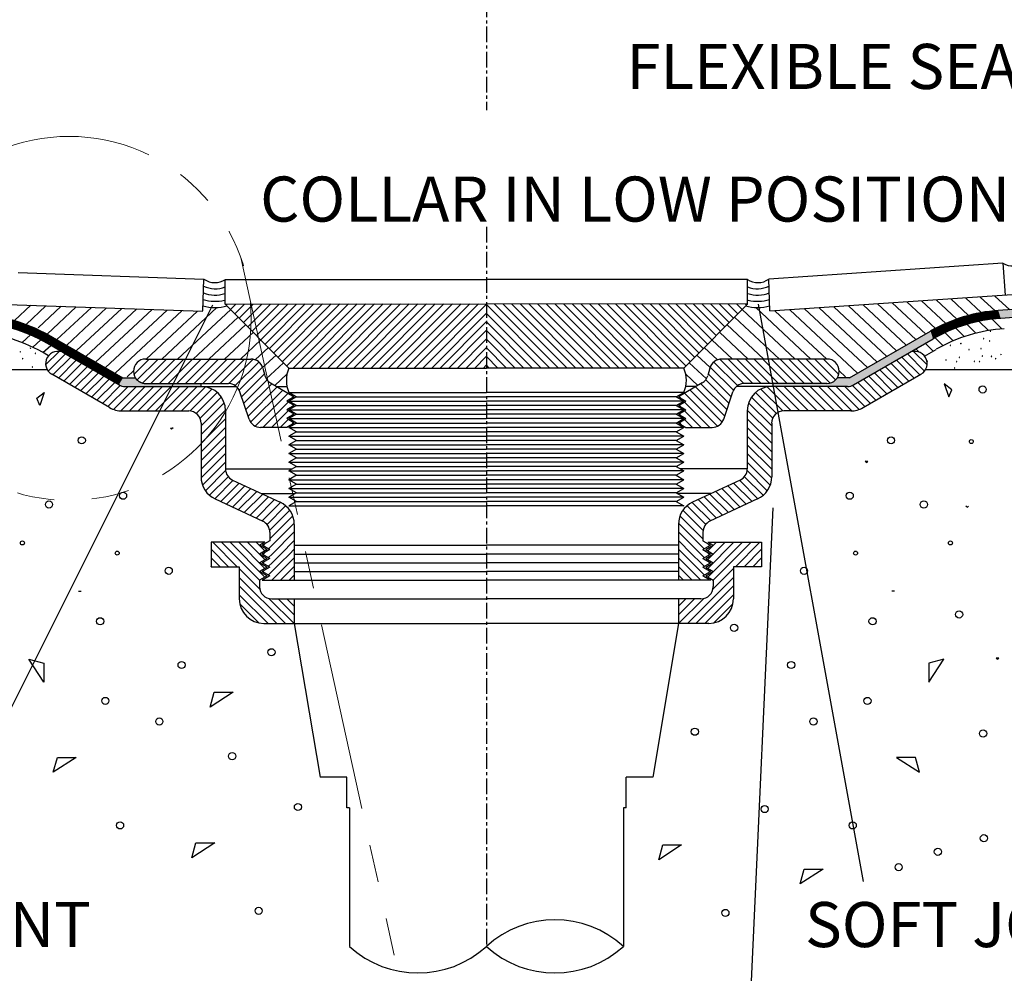
# Model space of a CAD drawing. Extents: x -70 to 389, y -343 to 23.
# Drawn here: x 161 to 240, y -163 to -87 of the extents above; entities that cross this region are included whole.
import ezdxf

# ---------------------------------------------------------------- set-up
doc = ezdxf.new("R2010")
doc.units = 0
doc.header["$MEASUREMENT"] = 0
doc.linetypes.add('( Phantom )', pattern=[2.5, 1.25, -0.25, 0.25, -0.25, 0.25, -0.25])
doc.linetypes.add('CENTER', pattern=[2, 1.25, -0.25, 0.25, -0.25])
doc.layers.get('0').update_dxf_attribs({"linetype": 'CONTINUOUS'})
doc.layers.add('border', color=7, linetype='CONTINUOUS', plot=False)
for name, color, linetype in [('CONCRETE', 7, 'CONTINUOUS'), ('CONCRETE-2', 7, 'CONTINUOUS'), ('GROUT', 7, 'CONTINUOUS'), ('NOBLESEAL', 7, 'CONTINUOUS'), ('PLUMBING', 7, 'CONTINUOUS'), ('R-ANNO-TEXT', 7, 'CONTINUOUS'), ('THINSET', 7, 'CONTINUOUS'), ('TILE', 7, 'CONTINUOUS')]:
    doc.layers.add(name, color=color, linetype=linetype)
doc.layers.add('Level 59', color=7, linetype='CONTINUOUS', lineweight=0)
doc.layers.add('R-SWTS-DET1', color=7, linetype='CONTINUOUS', lineweight=0)
doc.styles.add('SWTSTEXT', font='romans.shx')

# ---------------------------------------------------------------- blocks, each defined once
blk = doc.blocks.new('*U2')
at = {"color": 0}
for p, q in [((47.636, -14.755), (47.453, -14.572)), ((47.692, -14.723), (47.509, -14.54)), ((47.741, -14.683), (47.565, -14.507)), ((47.766, -14.62), (47.629, -14.483)), ((47.467, -14.852), (47.284, -14.669)), ((47.523, -14.82), (47.34, -14.637)), ((47.58, -14.787), (47.396, -14.604)), ((47.299, -14.949), (47.116, -14.766)), ((47.355, -14.917), (47.172, -14.734)), ((47.411, -14.884), (47.228, -14.701)), ((46.292, -15.091), (46.068, -14.867)), ((46.38, -15.09), (46.134, -14.845)), ((46.468, -15.09), (46.218, -14.84)), ((46.557, -15.09), (46.307, -14.84)), ((46.645, -15.09), (46.395, -14.84)), ((46.733, -15.09), (46.483, -14.84)), ((46.822, -15.09), (46.572, -14.84)), ((46.91, -15.09), (46.66, -14.84)), ((46.998, -15.09), (46.749, -14.84)), ((47.072, -15.076), (46.837, -14.84)), ((47.131, -15.046), (46.925, -14.84)), ((47.187, -15.014), (47.004, -14.83)), ((47.243, -14.982), (47.06, -14.799)), ((46.19, -15.166), (45.973, -14.949)), ((46.229, -15.116), (46.015, -14.902)), ((46.18, -15.244), (45.944, -15.008)), ((46.18, -15.332), (45.93, -15.082)), ((46.18, -15.421), (45.93, -15.171)), ((46.18, -15.509), (45.93, -15.259)), ((46.18, -15.597), (45.93, -15.347)), ((46.18, -15.686), (45.93, -15.436)), ((46.179, -15.774), (45.93, -15.524)), ((46.165, -15.848), (45.93, -15.612)), ((46.093, -15.952), (45.902, -15.762)), ((46.135, -15.906), (45.929, -15.7)), ((45.919, -16.044), (45.731, -15.856)), ((45.979, -16.016), (45.791, -15.828)), ((46.04, -15.988), (45.851, -15.799)), ((45.678, -16.156), (45.49, -15.968)), ((45.738, -16.128), (45.55, -15.94)), ((45.799, -16.1), (45.61, -15.912)), ((45.859, -16.072), (45.671, -15.884)), ((45.506, -16.25), (45.316, -16.059)), ((45.557, -16.212), (45.369, -16.024)), ((45.618, -16.184), (45.43, -15.996)), ((45.478, -16.398), (45.243, -16.163)), ((45.479, -16.311), (45.274, -16.105)), ((45.491, -16.5), (45.228, -16.237)), ((45.455, -16.552), (45.228, -16.325)), ((45.366, -16.552), (45.228, -16.413)), ((45.547, -16.467), (45.526, -16.446)), ((45.278, -16.552), (45.228, -16.502)), ((45.367, -16.641), (45.278, -16.552)), ((45.455, -16.641), (45.366, -16.552)), ((45.491, -16.588), (45.455, -16.552)), ((45.543, -16.552), (45.527, -16.536)), ((45.547, -16.556), (45.543, -16.552)), ((45.279, -16.641), (45.228, -16.59)), ((45.279, -16.73), (45.228, -16.678)), ((45.368, -16.73), (45.279, -16.641)), ((45.456, -16.73), (45.367, -16.641)), ((45.492, -16.677), (45.455, -16.641)), ((45.544, -16.641), (45.529, -16.626)), ((45.548, -16.645), (45.544, -16.641)), ((45.28, -16.819), (45.228, -16.767)), ((45.368, -16.819), (45.279, -16.73)), ((45.457, -16.819), (45.368, -16.73)), ((45.492, -16.766), (45.456, -16.73)), ((45.544, -16.73), (45.531, -16.716)), ((45.548, -16.734), (45.544, -16.73)), ((45.545, -16.819), (45.532, -16.806))]:
    blk.add_line(p, q, dxfattribs=at)
blk = doc.blocks.new('*U3')
at = {"color": 0}
for p, q in [((43.914, -13.773), (43.267, -13.126)), ((44.002, -13.773), (43.347, -13.118)), ((44.091, -13.773), (43.435, -13.118)), ((44.179, -13.773), (43.524, -13.118)), ((44.267, -13.773), (43.612, -13.118)), ((44.356, -13.773), (43.701, -13.118)), ((44.444, -13.773), (43.789, -13.118)), ((44.533, -13.773), (43.878, -13.119)), ((44.621, -13.773), (43.966, -13.119)), ((44.709, -13.773), (44.055, -13.119)), ((44.798, -13.773), (44.143, -13.119)), ((44.886, -13.773), (44.232, -13.119)), ((44.975, -13.773), (44.32, -13.119)), ((45.063, -13.773), (44.408, -13.119)), ((45.151, -13.773), (44.497, -13.119)), ((45.24, -13.773), (44.585, -13.119)), ((45.305, -13.751), (44.674, -13.119)), ((45.349, -13.706), (44.762, -13.119)), ((45.393, -13.662), (44.851, -13.119)), ((45.437, -13.618), (44.939, -13.119)), ((45.481, -13.573), (45.028, -13.119)), ((45.526, -13.529), (45.116, -13.119)), ((45.57, -13.485), (45.204, -13.12)), ((45.614, -13.44), (45.293, -13.12)), ((45.658, -13.396), (45.381, -13.12)), ((45.702, -13.352), (45.47, -13.12)), ((45.746, -13.307), (45.558, -13.12)), ((45.79, -13.263), (45.647, -13.12)), ((45.834, -13.219), (45.735, -13.12)), ((45.878, -13.174), (45.824, -13.12)), ((45.922, -13.13), (45.912, -13.12)), ((43.825, -13.773), (43.267, -13.215)), ((43.737, -13.773), (43.267, -13.303)), ((43.649, -13.773), (43.267, -13.391)), ((43.56, -13.773), (43.267, -13.48)), ((43.472, -13.773), (43.267, -13.568)), ((43.384, -13.773), (43.267, -13.657)), ((43.295, -13.773), (43.267, -13.745))]:
    blk.add_line(p, q, dxfattribs=at)
blk = doc.blocks.new('*U4')
at = {"color": 0}
for p, q in [((45.236, -14.161), (45.257, -14.14)), ((45.29, -14.461), (45.626, -14.125)), ((45.291, -14.371), (45.55, -14.112)), ((45.291, -14.283), (45.461, -14.112)), ((45.291, -14.194), (45.373, -14.112)), ((45.346, -14.493), (45.673, -14.165)), ((45.235, -14.25), (45.255, -14.23)), ((45.402, -14.526), (45.7, -14.228)), ((45.235, -14.339), (45.254, -14.32)), ((45.457, -14.558), (45.722, -14.294)), ((45.506, -14.598), (45.744, -14.36)), ((45.234, -14.428), (45.252, -14.41)), ((45.533, -14.659), (45.766, -14.426)), ((45.553, -14.728), (45.789, -14.492)), ((45.589, -14.78), (45.83, -14.539)), ((45.649, -14.809), (45.897, -14.56)), ((45.736, -14.81), (45.986, -14.56)), ((45.824, -14.81), (46.074, -14.56)), ((45.912, -14.81), (46.162, -14.56)), ((46.001, -14.81), (46.251, -14.56)), ((46.089, -14.81), (46.339, -14.56)), ((46.178, -14.81), (46.428, -14.56)), ((46.266, -14.81), (46.516, -14.56)), ((46.354, -14.81), (46.604, -14.56)), ((46.443, -14.81), (46.693, -14.56)), ((46.531, -14.81), (46.777, -14.565)), ((46.619, -14.81), (46.833, -14.597)), ((46.708, -14.81), (46.865, -14.653))]:
    blk.add_line(p, q, dxfattribs=at)
blk = doc.blocks.new('*U5')
at = {"color": 0}
for p, q in [((45.527, -16.787), (45.883, -16.431)), ((45.528, -16.698), (45.794, -16.431)), ((45.528, -16.609), (45.706, -16.431)), ((45.528, -16.52), (45.618, -16.431)), ((45.529, -16.431), (45.529, -16.431)), ((45.583, -16.819), (45.971, -16.431)), ((45.81, -16.681), (46.06, -16.431)), ((45.898, -16.681), (46.076, -16.503)), ((45.986, -16.681), (46.076, -16.592)), ((46.075, -16.681), (46.076, -16.68)), ((45.58, -16.91), (45.789, -16.701)), ((45.319, -17.26), (45.789, -16.79)), ((45.407, -17.26), (45.789, -16.878)), ((45.496, -17.26), (45.789, -16.967)), ((45.228, -17.174), (45.392, -17.01)), ((45.228, -17.086), (45.304, -17.01)), ((45.23, -17.26), (45.483, -17.008)), ((45.589, -17.255), (45.784, -17.06))]:
    blk.add_line(p, q, dxfattribs=at)

msp = doc.modelspace()

# ---------------------------------------------------------------- linework, layer by layer
at = {"linetype": 'CENTER'}
for p, q in [((198.702, -35.79), (198.702, -94.457)), ((198.702, -103.772), (198.702, -161.212))]:
    msp.add_line(p, q, dxfattribs=at)
msp.add_line((221.543, -126.188), (219.693, -166.864))
at = {"layer": 'border'}
msp.add_line((239.899, -106.67), (240.073, -109.23), dxfattribs=at)
at = {"layer": 'CONCRETE'}
for p, q in [((163.673, -115.165), (105.04, -115.165)), ((309.991, -115.165), (233.727, -115.165)), ((162.848, -117.443), (163.443, -116.98)), ((163.443, -116.98), (163.084, -118.01)), ((235.223, -116.303), (235.582, -117.333)), ((235.818, -116.766), (235.223, -116.303)), ((235.582, -117.333), (235.818, -116.766)), ((163.084, -118.01), (162.848, -117.443)), ((173.517, -119.824), (173.729, -119.812)), ((173.595, -119.913), (173.517, -119.824)), ((173.729, -119.812), (173.595, -119.913)), ((229.122, -122.482), (228.91, -122.47)), ((228.91, -122.47), (229.044, -122.571)), ((229.044, -122.571), (229.122, -122.482)), ((236.94, -126.035), (237.074, -126.135)), ((237.074, -126.135), (237.152, -126.046)), ((166.16, -132.837), (166.372, -132.826)), ((231.244, -132.837), (231.033, -132.826)), ((239.572, -138.185), (239.36, -138.174)), ((239.36, -138.174), (239.494, -138.274)), ((239.494, -138.274), (239.572, -138.185)), ((163.4, -140.09), (162.216, -138.258)), ((162.216, -138.258), (163.4, -138.582)), ((163.4, -138.582), (163.4, -140.09)), ((234.004, -140.09), (235.189, -138.258)), ((235.189, -138.258), (234.004, -138.582)), ((234.004, -138.582), (234.004, -140.09)), ((176.678, -142.085), (177.002, -140.9)), ((178.51, -140.9), (176.678, -142.085)), ((177.002, -140.9), (178.51, -140.9)), ((165.992, -146.099), (164.16, -147.284)), ((164.16, -147.284), (164.484, -146.099)), ((164.484, -146.099), (165.992, -146.099)), ((232.921, -146.099), (231.413, -146.099)), ((231.413, -146.099), (233.245, -147.284)), ((233.245, -147.284), (232.921, -146.099)), ((175.215, -154.107), (175.539, -152.922)), ((177.047, -152.922), (175.215, -154.107)), ((175.539, -152.922), (177.047, -152.922)), ((214.277, -153.084), (212.445, -154.269)), ((212.445, -154.269), (212.768, -153.084)), ((212.768, -153.084), (214.277, -153.084)), ((225.565, -155.008), (223.734, -156.193)), ((223.734, -156.193), (224.057, -155.008)), ((224.057, -155.008), (225.565, -155.008))]:
    msp.add_line(p, q, dxfattribs=at)
for centre, radius in [((238.285, -116.739), 0.286), ((166.429, -120.801), 0.286), ((230.976, -120.801), 0.286), ((237.382, -120.897), 0.158), ((163.813, -125.919), 0.286), ((169.723, -125.219), 0.286), ((227.682, -125.219), 0.286), ((233.592, -125.919), 0.286), ((161.69, -128.99), 0.158), ((235.715, -128.99), 0.158), ((169.255, -129.8), 0.158), ((228.15, -129.8), 0.158), ((173.366, -131.208), 0.286), ((224.038, -131.208), 0.286), ((167.898, -135.239), 0.286), ((229.507, -135.239), 0.286), ((236.41, -134.692), 0.286), ((218.461, -135.76), 0.286), ((181.556, -137.71), 0.286), ((174.392, -138.724), 0.286), ((223.013, -138.724), 0.286), ((168.308, -141.593), 0.286), ((229.097, -141.593), 0.286), ((172.614, -143.233), 0.286), ((224.79, -143.233), 0.286), ((215.33, -144.05), 0.286), ((238.324, -144.19), 0.286), ((178.425, -145.999), 0.286), ((183.67, -150.056), 0.286), ((220.899, -150.219), 0.286), ((169.484, -151.523), 0.286), ((227.921, -151.523), 0.286), ((238.386, -152.547), 0.286), ((234.718, -153.63), 0.286), ((231.587, -154.853), 0.286), ((180.539, -158.346), 0.286), ((217.768, -158.508), 0.286)]:
    msp.add_circle(centre, radius, dxfattribs=at)
at = {"layer": 'CONCRETE-2'}
for centre, start, end in [((238.91, -112.081), 0, 180), ((238.91, -112.081), 180, 0), ((236.546, -113.07), 0, 180), ((236.546, -113.07), 180, 0), ((238.375, -112.69), 0, 180), ((238.375, -112.69), 180, 0), ((238.837, -112.882), 0, 180), ((238.837, -112.882), 180, 0), ((161.534, -113.739), 0, 180), ((161.534, -113.739), 180, 0), ((162.337, -113.43), 180, 0), ((162.719, -113.852), 0, 180), ((162.719, -113.852), 180, 0), ((235.707, -113.225), 0, 180), ((235.707, -113.225), 180, 0), ((237.196, -113.567), 0, 180), ((237.196, -113.567), 180, 0), ((238.15, -113.492), 0, 180), ((238.15, -113.492), 180, 0), ((161.723, -114.273), 0, 180), ((161.723, -114.273), 180, 0), ((233.878, -114.503), 0, 180), ((233.878, -114.503), 180, 0), ((235.362, -114.386), 0, 180), ((235.362, -114.386), 180, 0), ((236.205, -114.519), 0, 180), ((236.205, -114.519), 180, 0), ((236.431, -114.177), 0, 180), ((236.431, -114.177), 180, 0), ((237.616, -114.503), 0, 180), ((237.616, -114.503), 180, 0), ((238.035, -114.503), 0, 180), ((238.035, -114.503), 180, 0), ((238.266, -114.081), 0, 180), ((238.266, -114.081), 180, 0), ((238.989, -114.102), 0, 180), ((238.989, -114.102), 180, 0), ((239.33, -114.273), 0, 180), ((239.33, -114.273), 180, 0), ((239.754, -113.951), 0, 180), ((239.754, -113.951), 180, 0), ((162.488, -114.958), 0, 180), ((162.488, -114.958), 180, 0), ((236.048, -115.034), 0, 180), ((236.048, -115.034), 180, 0)]:
    msp.add_arc(centre, 0.0171, start, end, dxfattribs=at)
at = {"layer": 'GROUT'}
for p, q in [((239.96, -107.392), (239.96, -107.392)), ((240.004, -108.075), (240.004, -108.075))]:
    msp.add_line(p, q, dxfattribs=at)
for centre, radius, start, end in [((240.668, -105.36), 1.519, 239.60392, 308.15852), ((177.053, -106.701), 1.518, 234.46278, 303.03519), ((220.347, -106.701), 1.518, 236.96481, 305.53722), ((177.069, -106.69), 2.518, 248.14486, 287.85514), ((177.069, -106.69), 2.018, 242.92655, 293.07345), ((220.331, -106.69), 2.018, 246.92655, 297.07345), ((220.331, -106.69), 2.518, 252.14486, 291.85514), ((177.069, -106.69), 3.018, 251.53789, 284.46211), ((220.331, -106.69), 3.018, 255.53789, 288.46211), ((177.069, -106.69), 3.518, 253.92983, 285.80973), ((220.331, -106.69), 3.518, 254.19027, 286.07017)]:
    msp.add_arc(centre, radius, start, end, dxfattribs=at)
at = {"layer": 'Level 59', "color": 176, "linetype": 'Continuous', "lineweight": 53}
msp.add_3dface([(-35.324, -11.424), (354.661, -11.424), (354.661, -308.556), (-35.324, -308.556)], dxfattribs=at)
at = {"layer": 'NOBLESEAL'}
for p, q in [((281.717, -107.553), (239.534, -110.44)), ((282.358, -108.15), (239.726, -111.069)), ((227.677, -115.816), (234.138, -112.086)), ((169.448, -116.396), (163.688, -113.071)), ((227.997, -116.37), (234.329, -112.714)), ((169.715, -115.81), (170.705, -115.81)), ((227.677, -115.816), (226.691, -115.816)), ((175.942, -116.501), (175.942, -116.267))]:
    msp.add_line(p, q, dxfattribs=at)
at = {"layer": 'NOBLESEAL', "const_width": 0.641, "flags": 128}
msp.add_lwpolyline([(108.564, -109.363), (158.343, -111.099, -0.12351), (163.934, -112.852), (169.555, -116.087)], format="xyb", dxfattribs=at)
at = {"layer": 'NOBLESEAL', "flags": 128}
msp.add_lwpolyline([(108.575, -109.042), (158.354, -110.779, -0.123492), (164.094, -112.575), (169.715, -115.81)], format="xyb", dxfattribs=at)
at = {"layer": 'NOBLESEAL'}
for centre, radius, start, end in [((240.388, -122.911), 12.5, 93.91618, 120), ((157.438, -123.896), 12.5, 60, 88.00246), ((240.579, -123.539), 12.5, 93.91628, 120), ((171.532, -115.29), 0.977, 212.14654, 270)]:
    msp.add_arc(centre, radius, start, end, dxfattribs=at)
at = {"layer": 'NOBLESEAL', "extrusion": (0, 0, -1)}
for points in [[(-239.726, -111.069), (-282.358, -108.15), (-239.534, -110.44), (-281.717, -107.553)], [(-175.942, -116.501), (-175.942, -116.267), (-169.891, -116.501), (-171.532, -116.267)], [(-221.441, -116.267), (-221.458, -116.501), (-225.868, -116.267), (-227.509, -116.501)]]:
    msp.add_solid(points, dxfattribs=at)
at = {"layer": 'NOBLESEAL'}
for points in [[(237.428, -110.767), (237.619, -111.395), (238.123, -110.618), (238.315, -111.246)], [(238.123, -110.618), (238.315, -111.246), (238.826, -110.509), (239.018, -111.137)], [(238.826, -110.509), (239.018, -111.137), (239.534, -110.44), (239.726, -111.069)], [(234.763, -111.748), (234.955, -112.376), (235.408, -111.446), (235.599, -112.074)], [(235.408, -111.446), (235.599, -112.074), (236.068, -111.181), (236.259, -111.81)], [(236.068, -111.181), (236.259, -111.81), (236.742, -110.955), (236.933, -111.583)], [(236.742, -110.955), (236.933, -111.583), (237.428, -110.767), (237.619, -111.395)], [(227.677, -115.816), (227.997, -116.37), (234.138, -112.086), (234.329, -112.714)], [(234.138, -112.086), (234.329, -112.714), (234.763, -111.748), (234.955, -112.376)], [(169.396, -116.366), (169.518, -116.427), (169.715, -115.81), (170.705, -115.81)], [(170.705, -115.81), (169.518, -116.427), (170.826, -115.965), (169.639, -116.468)], [(169.639, -116.468), (170.826, -115.965), (169.764, -116.493), (170.976, -116.093)], [(170.976, -116.093), (169.764, -116.493), (171.148, -116.188), (169.891, -116.501)], [(169.891, -116.501), (171.336, -116.247), (171.148, -116.188)], [(226.11, -116.236), (227.636, -116.493), (226.337, -116.147), (227.761, -116.468)], [(226.337, -116.147), (227.761, -116.468), (226.535, -116.003), (227.882, -116.427)], [(226.535, -116.003), (227.882, -116.427), (226.691, -115.816), (227.997, -116.37)], [(226.691, -115.816), (227.997, -116.37), (227.677, -115.816)], [(169.891, -116.501), (171.532, -116.267), (171.336, -116.247)], [(225.868, -116.267), (227.509, -116.501), (226.11, -116.236), (227.636, -116.493)]]:
    msp.add_solid(points, dxfattribs=at)
at = {"layer": 'PLUMBING'}
for p, q in [((177.88, -107.974), (198.7, -107.959)), ((219.52, -107.974), (198.7, -107.959)), ((177.88, -109.927), (198.7, -109.912)), ((182.95, -115.032), (177.88, -109.927)), ((219.52, -109.927), (198.7, -109.912)), ((214.45, -115.032), (219.52, -109.927)), ((169.396, -116.366), (165.009, -113.833)), ((171.532, -114.313), (179.923, -114.313)), ((225.868, -114.313), (217.477, -114.313)), ((180.864, -115.029), (181.034, -115.64)), ((182.95, -115.032), (198.7, -115.032)), ((214.45, -115.032), (198.7, -115.032)), ((216.536, -115.029), (216.366, -115.64)), ((168.653, -118.192), (164.032, -115.524)), ((181.482, -116.221), (183.38, -117.332)), ((215.919, -116.221), (214.021, -117.332)), ((228.747, -118.192), (233.368, -115.524)), ((169.891, -116.501), (178.756, -116.501)), ((171.532, -116.267), (178.121, -116.267)), ((179.769, -119.099), (179.047, -116.934)), ((181.959, -116.501), (182.797, -116.501)), ((182.95, -116.985), (198.7, -116.985)), ((183.55, -117.332), (182.95, -116.985)), ((214.45, -116.985), (198.7, -116.985)), ((213.85, -117.332), (214.45, -116.985)), ((215.441, -116.501), (214.603, -116.501)), ((217.631, -119.099), (218.353, -116.934)), ((227.509, -116.501), (218.645, -116.501)), ((225.868, -116.267), (219.279, -116.267)), ((227.509, -116.501), (221.458, -116.501)), ((183.38, -117.332), (182.779, -117.68)), ((183.38, -118.028), (182.779, -117.68)), ((183.55, -117.332), (182.95, -117.68)), ((182.95, -117.68), (198.7, -117.68)), ((183.55, -118.028), (182.95, -117.68)), ((183.55, -117.332), (198.7, -117.332)), ((213.85, -117.332), (198.7, -117.332)), ((214.45, -117.68), (198.7, -117.68)), ((213.85, -117.332), (214.45, -117.68)), ((213.85, -118.028), (214.45, -117.68)), ((214.021, -117.332), (214.621, -117.68)), ((214.021, -118.028), (214.621, -117.68)), ((169.63, -118.454), (174.966, -118.454)), ((177.896, -118.454), (177.896, -123.086)), ((183.38, -118.028), (182.779, -118.375)), ((183.38, -118.723), (182.779, -118.375)), ((183.55, -118.028), (182.95, -118.376)), ((182.95, -118.376), (198.7, -118.376)), ((183.55, -118.724), (182.95, -118.376)), ((183.55, -118.028), (198.7, -118.028)), ((213.85, -118.028), (198.7, -118.028)), ((214.45, -118.376), (198.7, -118.376)), ((213.85, -118.028), (214.45, -118.376)), ((213.85, -118.724), (214.45, -118.376)), ((214.021, -118.028), (214.621, -118.375)), ((214.021, -118.723), (214.621, -118.375)), ((219.505, -118.454), (219.505, -123.086)), ((227.77, -118.454), (222.434, -118.454)), ((183.38, -118.723), (182.779, -119.071)), ((183.38, -119.419), (182.779, -119.071)), ((183.55, -118.724), (182.95, -119.071)), ((182.95, -119.071), (198.7, -119.071)), ((183.55, -119.419), (182.95, -119.071)), ((183.55, -118.724), (198.7, -118.724)), ((213.85, -118.724), (198.7, -118.724)), ((214.45, -119.071), (198.7, -119.071)), ((213.85, -118.724), (214.45, -119.071)), ((213.85, -119.419), (214.45, -119.071)), ((214.021, -118.723), (214.621, -119.071)), ((214.021, -119.419), (214.621, -119.071)), ((175.942, -119.431), (175.942, -123.708)), ((182.779, -119.766), (180.695, -119.766)), ((183.38, -119.419), (182.779, -119.766)), ((183.55, -119.419), (182.95, -119.767)), ((182.95, -119.767), (198.7, -119.767)), ((183.55, -120.115), (182.95, -119.767)), ((183.55, -120.115), (182.95, -120.462)), ((183.55, -119.419), (198.7, -119.419)), ((183.55, -120.115), (198.7, -120.115)), ((213.85, -119.419), (198.7, -119.419)), ((214.45, -119.767), (198.7, -119.767)), ((213.85, -120.115), (198.7, -120.115)), ((213.85, -119.419), (214.45, -119.767)), ((213.85, -120.115), (214.45, -119.767)), ((213.85, -120.115), (214.45, -120.462)), ((214.021, -119.419), (214.621, -119.766)), ((214.621, -119.766), (216.705, -119.766)), ((221.458, -119.431), (221.458, -123.708)), ((182.95, -120.462), (198.7, -120.462)), ((183.55, -120.81), (182.95, -120.462)), ((183.55, -120.81), (182.95, -121.158)), ((183.55, -120.81), (198.7, -120.81)), ((214.45, -120.462), (198.7, -120.462)), ((213.85, -120.81), (198.7, -120.81)), ((213.85, -120.81), (214.45, -120.462)), ((213.85, -120.81), (214.45, -121.158)), ((182.95, -121.158), (198.7, -121.158)), ((183.55, -121.506), (182.95, -121.158)), ((183.55, -121.506), (182.95, -121.854)), ((183.55, -121.506), (198.7, -121.506)), ((214.45, -121.158), (198.7, -121.158)), ((213.85, -121.506), (198.7, -121.506)), ((213.85, -121.506), (214.45, -121.158)), ((213.85, -121.506), (214.45, -121.854)), ((182.95, -121.854), (198.7, -121.854)), ((183.55, -122.201), (182.95, -121.854)), ((183.55, -122.201), (182.95, -122.549)), ((183.55, -122.201), (198.7, -122.201)), ((214.45, -121.854), (198.7, -121.854)), ((213.85, -122.201), (198.7, -122.201)), ((213.85, -122.201), (214.45, -121.854)), ((213.85, -122.201), (214.45, -122.549)), ((177.896, -123.086), (183.223, -123.086)), ((182.95, -122.549), (198.7, -122.549)), ((183.55, -122.897), (182.95, -122.549)), ((183.55, -122.897), (182.95, -123.245)), ((182.95, -123.245), (198.7, -123.245)), ((183.55, -123.592), (182.95, -123.245)), ((183.55, -122.897), (198.7, -122.897)), ((214.45, -122.549), (198.7, -122.549)), ((213.85, -122.897), (198.7, -122.897)), ((214.45, -123.245), (198.7, -123.245)), ((213.85, -122.897), (214.45, -122.549)), ((213.85, -122.897), (214.45, -123.245)), ((213.85, -123.592), (214.45, -123.245)), ((219.505, -123.086), (214.177, -123.086)), ((178.459, -123.971), (182.252, -125.74)), ((183.55, -123.592), (182.95, -123.94)), ((182.95, -123.94), (198.7, -123.94)), ((183.55, -124.288), (182.95, -123.94)), ((183.55, -123.592), (198.7, -123.592)), ((213.85, -123.592), (198.7, -123.592)), ((214.45, -123.94), (198.7, -123.94)), ((213.85, -123.592), (214.45, -123.94)), ((213.85, -124.288), (214.45, -123.94)), ((218.941, -123.971), (215.148, -125.74)), ((183.55, -124.288), (182.95, -124.636)), ((182.95, -124.636), (198.7, -124.636)), ((183.55, -124.984), (182.95, -124.636)), ((183.55, -124.288), (198.7, -124.288)), ((213.85, -124.288), (198.7, -124.288)), ((214.45, -124.636), (198.7, -124.636)), ((213.85, -124.288), (214.45, -124.636)), ((213.85, -124.984), (214.45, -124.636)), ((177.07, -125.479), (180.863, -127.247)), ((180.75, -125.039), (183.454, -125.039)), ((183.55, -124.984), (182.95, -125.331)), ((182.95, -125.331), (198.7, -125.331)), ((183.55, -125.679), (182.95, -125.331)), ((183.55, -124.984), (198.7, -124.984)), ((213.85, -124.984), (198.7, -124.984)), ((214.45, -125.331), (198.7, -125.331)), ((213.85, -124.984), (214.45, -125.331)), ((213.85, -125.679), (214.45, -125.331)), ((216.65, -125.039), (213.947, -125.039)), ((220.33, -125.479), (216.538, -127.247)), ((183.55, -125.679), (182.95, -126.027)), ((182.95, -126.027), (198.7, -126.027)), ((183.55, -125.679), (198.7, -125.679)), ((213.85, -125.679), (198.7, -125.679)), ((214.45, -126.027), (198.7, -126.027)), ((213.85, -125.679), (214.45, -126.027)), ((183.38, -127.51), (183.38, -131.958)), ((214.021, -127.51), (214.021, -131.958)), ((181.426, -128.132), (181.426, -128.828)), ((181.426, -128.132), (181.426, -128.828)), ((215.974, -128.132), (215.974, -128.828)), ((181.034, -128.927), (176.754, -128.927)), ((176.754, -128.927), (176.754, -130.881)), ((181.034, -128.927), (180.606, -129.175)), ((181.206, -129.523), (180.606, -129.175)), ((181.206, -129.523), (180.606, -129.871)), ((181.426, -128.828), (180.826, -129.175)), ((181.426, -129.523), (180.826, -129.175)), ((181.426, -129.523), (180.826, -129.871)), ((183.38, -129.175), (198.7, -129.175)), ((214.021, -129.175), (198.7, -129.175)), ((215.974, -128.828), (216.574, -129.175)), ((215.974, -129.523), (216.574, -129.175)), ((215.974, -129.523), (216.574, -129.871)), ((216.194, -129.523), (216.794, -129.175)), ((216.194, -129.523), (216.794, -129.871)), ((216.366, -128.927), (220.646, -128.927)), ((216.366, -128.927), (216.794, -129.175)), ((220.646, -128.927), (220.646, -130.881)), ((181.206, -130.219), (180.606, -129.871)), ((181.206, -130.219), (180.606, -130.567)), ((181.426, -130.219), (180.826, -129.871)), ((181.426, -130.219), (180.826, -130.567)), ((183.38, -129.871), (198.7, -129.871)), ((214.021, -129.871), (198.7, -129.871)), ((215.974, -130.219), (216.574, -129.871)), ((215.974, -130.219), (216.574, -130.567)), ((216.194, -130.219), (216.794, -129.871)), ((216.194, -130.219), (216.794, -130.567)), ((176.754, -130.881), (178.994, -130.881)), ((178.994, -130.881), (178.994, -133.452)), ((181.206, -130.914), (180.606, -130.567)), ((181.206, -130.914), (180.606, -131.262)), ((181.426, -130.914), (180.826, -130.567)), ((181.426, -130.914), (180.826, -131.262)), ((183.38, -130.567), (198.7, -130.567)), ((214.021, -130.567), (198.7, -130.567)), ((215.974, -130.914), (216.574, -130.567)), ((215.974, -130.914), (216.574, -131.262)), ((216.194, -130.914), (216.794, -130.567)), ((216.194, -130.914), (216.794, -131.262)), ((220.646, -130.881), (218.407, -130.881)), ((218.407, -130.881), (218.407, -133.452)), ((181.206, -131.61), (180.606, -131.262)), ((181.206, -131.61), (180.606, -131.958)), ((181.426, -131.61), (180.826, -131.262)), ((181.426, -131.61), (180.826, -131.958)), ((183.38, -131.262), (198.7, -131.262)), ((214.021, -131.262), (198.7, -131.262)), ((215.974, -131.61), (216.574, -131.262)), ((215.974, -131.61), (216.574, -131.958)), ((216.194, -131.61), (216.794, -131.262)), ((216.194, -131.61), (216.794, -131.958)), ((180.606, -131.958), (180.606, -132.475)), ((180.826, -131.958), (198.7, -131.958)), ((216.574, -131.958), (198.7, -131.958)), ((216.794, -131.958), (216.794, -132.475)), ((181.582, -133.452), (198.7, -133.452)), ((183.38, -133.452), (183.38, -135.405)), ((215.818, -133.452), (198.7, -133.452)), ((214.021, -133.452), (214.021, -135.405)), ((180.947, -135.405), (198.7, -135.405)), ((183.38, -135.405), (185.435, -147.679)), ((216.453, -135.405), (198.7, -135.405)), ((214.025, -135.405), (211.969, -147.679)), ((187.562, -147.679), (185.435, -147.679)), ((187.562, -150.124), (187.562, -147.679)), ((211.969, -147.679), (209.843, -147.679)), ((209.843, -150.124), (209.843, -147.679)), ((187.774, -150.124), (187.562, -150.124)), ((187.774, -150.124), (187.774, -161.176)), ((209.843, -150.124), (209.631, -150.124)), ((209.631, -150.124), (209.631, -161.176))]:
    msp.add_line(p, q, dxfattribs=at)
for centre, radius, start, end in [((164.52, -114.679), 0.977, 60, 240), ((232.88, -114.679), 0.977, 300, 120), ((171.532, -115.29), 0.977, 90, 270), ((179.923, -115.29), 0.977, 15.5303, 90), ((217.477, -115.29), 0.977, 90, 164.4697), ((225.868, -115.29), 0.977, 270, 90), ((185.195, -116.008), 2.449, 156.49492, 203.50508), ((212.205, -116.008), 2.449, 336.49492, 23.50508), ((181.975, -115.379), 0.977, 195.5303, 239.66723), ((215.425, -115.379), 0.977, 300.33277, 344.4697), ((169.9, -115.492), 1.009, 239.99149, 269.49641), ((175.942, -118.454), 1.953, 360, 90), ((178.121, -117.243), 0.977, 18.44216, 90), ((219.279, -117.243), 0.977, 90, 161.55784), ((221.458, -118.454), 1.953, 90, 180), ((227.509, -115.524), 0.977, 270, 300), ((169.63, -116.501), 1.953, 240, 270), ((174.966, -119.431), 0.977, 0, 90), ((222.434, -119.431), 0.977, 90, 180), ((227.77, -116.501), 1.953, 270, 300), ((180.695, -118.79), 0.977, 198.44216, 270), ((216.705, -118.79), 0.977, 270, 341.55784), ((178.872, -123.086), 0.977, 180, 245), ((218.528, -123.086), 0.977, 295, 0), ((177.896, -123.708), 1.953, 180, 245), ((219.505, -123.708), 1.953, 295, 0), ((181.426, -127.51), 1.953, 0, 65), ((215.974, -127.51), 1.953, 115, 180), ((180.45, -128.132), 0.977, 0, 65), ((216.95, -128.132), 0.977, 115, 180), ((181.582, -132.475), 0.977, 180, 270), ((215.818, -132.475), 0.977, 270, 0), ((180.947, -133.452), 1.953, 180, 270), ((216.453, -133.452), 1.953, 270, 0), ((204.167, -167.137), 8.086, 47.48989, 132.51011), ((193.238, -155.215), 8.086, 227.48989, 312.51011), ((204.167, -155.215), 8.086, 227.48989, 312.51011)]:
    msp.add_arc(centre, radius, start, end, dxfattribs=at)
at = {"layer": 'R-ANNO-TEXT'}
for p, q in [((220.391, -109.926), (228.748, -155.993)), ((154.169, -155.391), (176.883, -109.985))]:
    msp.add_line(p, q, dxfattribs=at)
at = {"layer": 'R-SWTS-DET1', "linetype": '( Phantom )', "ltscale": 12}
msp.add_lwpolyline([(179.123, -106.216), (202.354, -212.022)], dxfattribs=at)
msp.add_circle((165.423, -111.073), 14.522, dxfattribs=at)
at = {"layer": 'THINSET'}
for p, q in [((280.819, -106.468), (221.32, -110.501)), ((109.084, -108.161), (176.08, -110.501)), ((232.962, -112.763), (229.912, -109.919)), ((233.742, -112.32), (231.081, -109.839)), ((234.518, -111.875), (232.25, -109.76)), ((235.343, -111.474), (233.419, -109.681)), ((236.223, -111.125), (234.588, -109.602)), ((237.164, -110.834), (235.758, -109.522)), ((238.176, -110.608), (236.927, -109.443)), ((239.272, -110.461), (238.096, -109.364)), ((240.442, -110.382), (239.265, -109.284)), ((161.056, -111.239), (162.361, -110.022)), ((161.982, -111.545), (163.57, -110.064)), ((162.938, -111.823), (164.779, -110.106)), ((163.659, -112.32), (165.987, -110.149)), ((164.438, -112.763), (167.196, -110.191)), ((165.228, -113.196), (168.405, -110.233)), ((166.018, -113.628), (169.614, -110.275)), ((166.758, -114.108), (170.823, -110.317)), ((167.534, -114.554), (172.032, -110.36)), ((168.309, -115), (173.241, -110.402)), ((169.085, -115.447), (174.449, -110.444)), ((171.554, -114.314), (175.658, -110.486)), ((172.808, -114.313), (177.213, -110.206)), ((174.062, -114.313), (178.306, -110.356)), ((223.338, -114.313), (219.094, -110.356)), ((224.592, -114.313), (220.187, -110.206)), ((225.846, -114.314), (221.742, -110.486)), ((228.315, -115.447), (222.897, -110.394)), ((229.091, -115), (224.066, -110.315)), ((229.866, -114.554), (225.235, -110.236)), ((230.642, -114.108), (226.404, -110.156)), ((231.414, -113.658), (227.574, -110.077)), ((232.189, -113.211), (228.743, -109.998)), ((175.317, -114.313), (178.909, -110.963)), ((222.084, -114.313), (218.491, -110.963)), ((238.752, -112.04), (238.018, -111.305)), ((239.826, -111.904), (239.055, -111.133)), ((176.571, -114.313), (179.512, -111.57)), ((177.825, -114.313), (180.115, -112.177)), ((219.575, -114.313), (217.285, -112.177)), ((220.829, -114.313), (217.888, -111.57)), ((235.945, -112.862), (235.295, -112.211)), ((236.821, -112.527), (236.146, -111.852)), ((237.754, -112.251), (237.051, -111.548)), ((161.679, -112.998), (162.329, -112.392)), ((162.535, -113.37), (163.163, -112.784)), ((179.079, -114.313), (180.718, -112.785)), ((218.321, -114.313), (216.682, -112.785)), ((234.344, -113.68), (233.727, -113.062)), ((235.111, -113.237), (234.494, -112.619)), ((163.774, -114.049), (163.297, -113.774)), ((163.333, -113.795), (163.949, -113.221)), ((180.266, -114.376), (181.321, -113.392)), ((217.134, -114.376), (216.079, -113.392)), ((233.217, -113.762), (232.96, -113.505)), ((233.651, -114.08), (234.588, -113.539)), ((180.854, -114.997), (181.924, -113.999)), ((181.146, -115.895), (182.527, -114.606)), ((216.254, -115.895), (214.873, -114.606)), ((216.546, -114.997), (215.476, -113.999)), ((170.046, -115.72), (170.556, -115.244)), ((227.354, -115.72), (226.844, -115.244)), ((181.83, -116.426), (182.794, -115.527)), ((215.57, -116.426), (214.606, -115.527))]:
    msp.add_line(p, q, dxfattribs=at)
for centre, radius, start, end in [((157.438, -123.923), 11.719, 60, 90), ((240.838, -124.364), 12.5, 93.78233, 120)]:
    msp.add_arc(centre, radius, start, end, dxfattribs=at)
at = {"layer": 'TILE'}
for p, q in [((239.899, -106.67), (221.23, -107.936)), ((161.362, -107.419), (176.17, -107.936)), ((176.081, -110.479), (176.17, -107.936)), ((177.88, -109.927), (177.88, -107.974)), ((219.52, -109.927), (219.52, -107.974)), ((221.319, -110.479), (221.23, -107.936))]:
    msp.add_line(p, q, dxfattribs=at)

# ---------------------------------------------------------------- block references
at = {"layer": 'PLUMBING', "xscale": 7.8125, "zscale": 7.8125, "rotation": 180}
for name, p, yscale in [('*U3', (536.721, -7.427), -7.8125), ('*U2', (536.721, -0.56), -7.8125), ('*U4', (536.721, -230.02), 7.8125), ('*U5', (536.721, -0.56), -7.8125)]:
    msp.add_blockref(name, p, dxfattribs=dict(at, yscale=yscale))
at = {"layer": 'PLUMBING', "xscale": 7.8125, "zscale": 7.8125}
for name, p, yscale in [('*U3', (-139.321, -7.427), 7.8125), ('*U2', (-139.321, -0.56), 7.8125), ('*U4', (-139.321, -230.02), -7.8125), ('*U5', (-139.321, -0.56), 7.8125)]:
    msp.add_blockref(name, p, dxfattribs=dict(at, yscale=yscale))

# ---------------------------------------------------------------- texts
at = {"layer": 'R-ANNO-TEXT', "char_height": 3.6, "attachment_point": 7, "line_spacing_factor": 0.6, "style": 'SWTSTEXT'}
for s, insert in [('\\fArial|b0|i0|c00|p39;FLEXIBLE SEALANT', (209.887, -92.768)), ('\\fArial|b0|i0|c00|p39;COLLAR IN LOW POSITION', (180.66, -103.35)), ('\\fArial|b0|i0|c00|p39;SOFT JOINT', (139.641, -161.236)), ('\\fArial|b0|i0|c00|p39;SOFT JOINT', (224.125, -161.236))]:
    msp.add_mtext(s, dxfattribs=dict(at, insert=insert))

doc.saveas('drawing.dxf')
